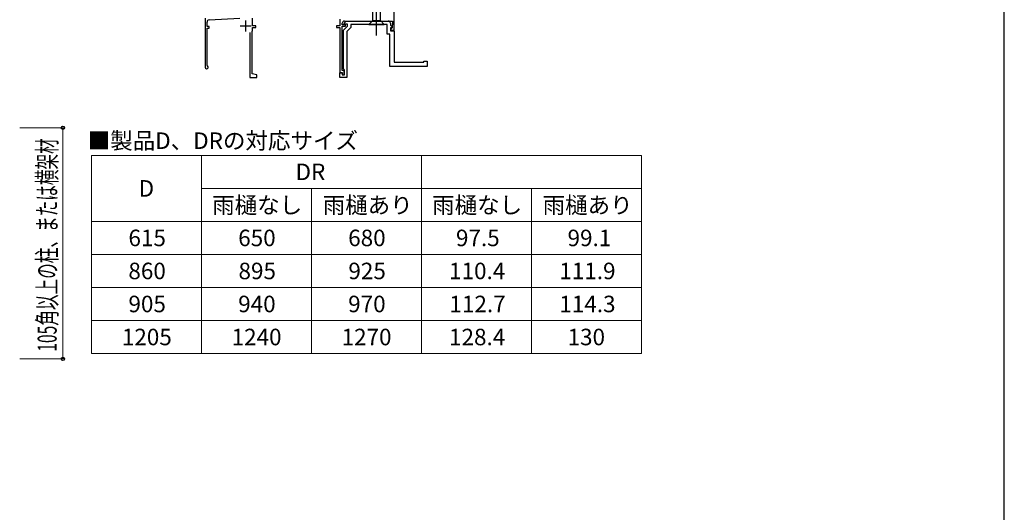
# Model space of a CAD drawing. Extents: x 262 to 2887, y 315 to 4213.
# Drawn here: x 1545 to 2887, y 2276 to 2947 of the extents above; entities that cross this region are included whole.
import ezdxf

# ---------------------------------------------------------------- set-up
doc = ezdxf.new("R2010")
doc.units = 0
doc.linetypes.add('YCENTER_1', pattern=[13, 10, -1, 1, -1])
for name, color, linetype, lineweight in [('TABLE1', 255, 'CONTINUOUS', 13), ('USER1', 3, 'CONTINUOUS', 13), ('YKK_11', 7, 'CONTINUOUS', 30), ('YKK_13', 4, 'CONTINUOUS', 30), ('YKK_D', 6, 'CONTINUOUS', 13), ('YKK_ZWAK', 7, 'CONTINUOUS', 30)]:
    doc.layers.add(name, color=color, linetype=linetype, lineweight=lineweight)
doc.styles.add('text-b', font='txt')

msp = doc.modelspace()

# ---------------------------------------------------------------- linework, layer by layer
at = {"layer": 'TABLE1'}
for p, q in [((1642.5, 2762.5), (2392.5, 2762.5)), ((1642.5, 2762.5), (1642.5, 2492.5)), ((1792.5, 2762.5), (1792.5, 2492.5)), ((2092.5, 2762.5), (2092.5, 2492.5)), ((2392.5, 2762.5), (2392.5, 2492.5)), ((1792.5, 2717.5), (2392.5, 2717.5)), ((1942.5, 2717.5), (1942.5, 2492.5)), ((2242.5, 2717.5), (2242.5, 2492.5)), ((1642.5, 2672.5), (2392.5, 2672.5)), ((1642.5, 2627.5), (2392.5, 2627.5)), ((1642.5, 2582.5), (2392.5, 2582.5)), ((1642.5, 2537.5), (2392.5, 2537.5)), ((1642.5, 2492.5), (2392.5, 2492.5))]:
    msp.add_line(p, q, dxfattribs=at)
at = {"layer": 'YKK_11', "linetype": 'ByBlock', "lineweight": -2, "ltscale": 0.5}
for p, q in [((2055.4, 2933.3), (2055.4, 2973.5)), ((1797.4, 2949.5), (1797.4, 2882.6)), ((1800.1, 2938.1), (1800.1, 2944.1)), ((1803, 2947.1), (1844.7, 2949.3)), ((1862.2, 2939), (1862.2, 2949.3)), ((1981.3, 2948.3), (1981.3, 2939)), ((1984.6, 2940.5), (1984.6, 2942.6)), ((1986.9, 2942.6), (1989.9, 2945.6)), ((1987.4, 2941.4), (1986.9, 2942.6)), ((1991.8, 2941.4), (1987.4, 2941.4)), ((1987.6, 2945.6), (2053, 2945.6)), ((1989.9, 2945.6), (2047.3, 2945.6)), ((1991.8, 2938.7), (1991.8, 2941.4)), ((2045.8, 2941.1), (1996.3, 2941.1)), ((1996.3, 2941.1), (1996.3, 2936.8)), ((2045.8, 2927.9), (2045.8, 2941.1)), ((2050.3, 2942.6), (2050.3, 2940)), ((2053, 2945.6), (2053, 2941)), ((1803.1, 2938.1), (1800.1, 2938.1)), ((1800.1, 2885.2), (1800.1, 2936)), ((1800.1, 2936), (1803.1, 2936)), ((1803.1, 2936), (1803.1, 2938.1)), ((1858.3, 2930), (1858.3, 2868.5)), ((1861.6, 2931.8), (1862.2, 2932.4)), ((1861.6, 2873.5), (1861.6, 2931.8)), ((1866.7, 2939), (1862.2, 2939)), ((1862.2, 2932.4), (1862.2, 2936.9)), ((1862.2, 2936.9), (1866.7, 2936.9)), ((1866.7, 2936.9), (1866.7, 2939)), ((1981.3, 2939), (1976.8, 2939)), ((1976.8, 2939), (1976.8, 2936.9)), ((1976.8, 2936.9), (1981.3, 2936.9)), ((1981.3, 2936.9), (1981.3, 2875.4)), ((1989.1, 2940.5), (1984.6, 2940.5)), ((1984.6, 2878.4), (1984.6, 2938.4)), ((1984.6, 2938.4), (1989.1, 2938.4)), ((1986.4, 2933.3), (1991.8, 2938.7)), ((1986.4, 2880.4), (1986.4, 2933.3)), ((1989.1, 2938.4), (1989.1, 2940.5)), ((1996.3, 2936.8), (1990.9, 2931.4)), ((1990.9, 2931.4), (1990.9, 2868.5)), ((2049.4, 2927.9), (2045.8, 2927.9)), ((2049.4, 2883.5), (2049.4, 2927.9)), ((2050.3, 2940), (2052.8, 2937.5)), ((2052.3, 2936.3), (2050.3, 2936.3)), ((2050.3, 2936.3), (2050.3, 2932.4)), ((2050.3, 2932.4), (2055.4, 2932.4)), ((2051.8, 2935.4), (2050.9, 2934.5)), ((2050.9, 2934.5), (2050.9, 2933.3)), ((2050.9, 2933.3), (2055.4, 2933.3)), ((2052.7, 2936.3), (2051.8, 2935.4)), ((2052.8, 2937.5), (2052.3, 2936.3)), ((2052.9, 2940.6), (2052.7, 2940.2)), ((2052.7, 2940.2), (2052.7, 2936.3)), ((2053, 2941), (2052.9, 2940.6)), ((2055.4, 2932.4), (2055.4, 2889.5)), ((2055.4, 2889.5), (2095.9, 2889.5)), ((2095.9, 2889.5), (2095.9, 2891)), ((2095.9, 2891), (2100.4, 2891)), ((2100.4, 2891), (2100.4, 2883.5)), ((1800.6, 2884.4), (1800.1, 2885.2)), ((1981.3, 2875.4), (1984.3, 2875.4)), ((1981.3, 2868.5), (1981.3, 2875.1)), ((1981.3, 2875.1), (1984.3, 2875.1)), ((1984.3, 2875.4), (1984.3, 2872.4)), ((1984.3, 2875.1), (1984.3, 2872.1)), ((1987, 2878.4), (1984.6, 2878.4)), ((1987, 2879.6), (1986.4, 2880.4)), ((1987.6, 2878.7), (1987, 2879.6)), ((1987, 2872.4), (1987, 2878.4)), ((1987.6, 2872.1), (1987.6, 2878.7)), ((2100.4, 2883.5), (2049.4, 2883.5)), ((1858.3, 2868.5), (1867.9, 2868.5)), ((1867.9, 2872.4), (1861.6, 2873.5)), ((1867.9, 2868.5), (1867.9, 2872.4)), ((1990.9, 2868.5), (1981.3, 2868.5)), ((1984.3, 2872.4), (1987, 2872.4)), ((1984.3, 2872.1), (1987.6, 2872.1))]:
    msp.add_line(p, q, dxfattribs=at)
at = {"layer": 'YKK_11', "ltscale": 0.5}
for p, q in [((1852.6, 2946.5), (1852.6, 2931.5)), ((1845.1, 2939), (1860.1, 2939))]:
    msp.add_line(p, q, dxfattribs=at)
at = {"layer": 'YKK_11', "linetype": 'ByBlock', "lineweight": -2, "ltscale": 0.5}
for centre, radius, start, end in [((1803.1, 2944.1), 3, 93, 180), ((1987.6, 2942.6), 3, 90, 180), ((2047.3, 2942.6), 3, 0, 90), ((1799.5, 2882.6), 2.1, 180, 60)]:
    msp.add_arc(centre, radius, start, end, dxfattribs=at)
at = {"layer": 'YKK_13', "linetype": 'YCENTER_1', "ltscale": 5}
msp.add_line((2031.4, 2926.1), (2031.4, 3076.1), dxfattribs=at)
at = {"layer": 'YKK_13'}
for p, q in [((2026.2, 2946.4), (2026.2, 3044.5)), ((2036.7, 2946.4), (2036.7, 3044.5)), ((2020.9, 2941.1), (2026.2, 2946.4)), ((2020.9, 2941.1), (2041.9, 2941.1)), ((2026.2, 2946.4), (2036.7, 2946.4)), ((2041.9, 2941.1), (2036.7, 2946.4))]:
    msp.add_line(p, q, dxfattribs=at)
at = {"layer": 'YKK_D'}
for p, q in [((1544.6, 2800.2), (1604.6, 2800.2)), ((1603.6, 2800.2), (1603.6, 2485.2)), ((1544.6, 2485.2), (1604.6, 2485.2))]:
    msp.add_line(p, q, dxfattribs=at)
at = {"layer": 'YKK_D', "linetype": 'ByBlock', "lineweight": -2}
for centre in [(1603.6, 2800.2), (1603.6, 2485.2)]:
    msp.add_circle(centre, 2.25, dxfattribs=at)
at = {"layer": 'YKK_ZWAK'}
msp.add_line((2887.5, 315), (2887.5, 4140), dxfattribs=at)

# ---------------------------------------------------------------- texts
at = {"layer": 'TABLE1', "style": 'text-b'}
for s, p in [('DR', (1920.8, 2728.8)), ('D', (1706.8, 2706.3)), ('雨樋なし', (1807.1, 2683.5)), ('雨樋あり', (1957.8, 2683.5)), ('雨樋なし', (2107.1, 2683.5)), ('雨樋あり', (2257.8, 2683.5)), ('615', (1692.9, 2638.8)), ('650', (1842.6, 2638.8)), ('680', (1992.6, 2638.8)), ('97.5', (2139.6, 2638.8)), ('99.1', (2291.8, 2638.8)), ('860', (1692.8, 2593.8)), ('895', (1843, 2593.8)), ('925', (1992.9, 2593.8)), ('110.4', (2130.2, 2593.8)), ('111.9', (2280.6, 2593.8)), ('905', (1692.9, 2548.8)), ('940', (1842.6, 2548.8)), ('970', (1992.6, 2548.8)), ('112.7', (2130.7, 2548.8)), ('114.3', (2280.6, 2548.8)), ('1205', (1683.9, 2503.8)), ('1240', (1833.6, 2503.8)), ('1270', (1983.6, 2503.8)), ('128.4', (2130.2, 2503.8)), ('130', (2291.8, 2503.8))]:
    msp.add_text(s, height=22.5, dxfattribs=at).set_placement(p)
at = {"layer": 'USER1', "style": 'text-b'}
msp.add_text('■製品D、DRの対応サイズ', height=22.5, dxfattribs=at).set_placement((1637.3, 2771.3))
at = {"layer": 'YKK_D', "style": 'text-b', "width": 0.6}
msp.add_text('105角以上の柱、または横架材', height=26, rotation=90, dxfattribs=at).set_placement((1595, 2495))

doc.saveas('drawing.dxf')
